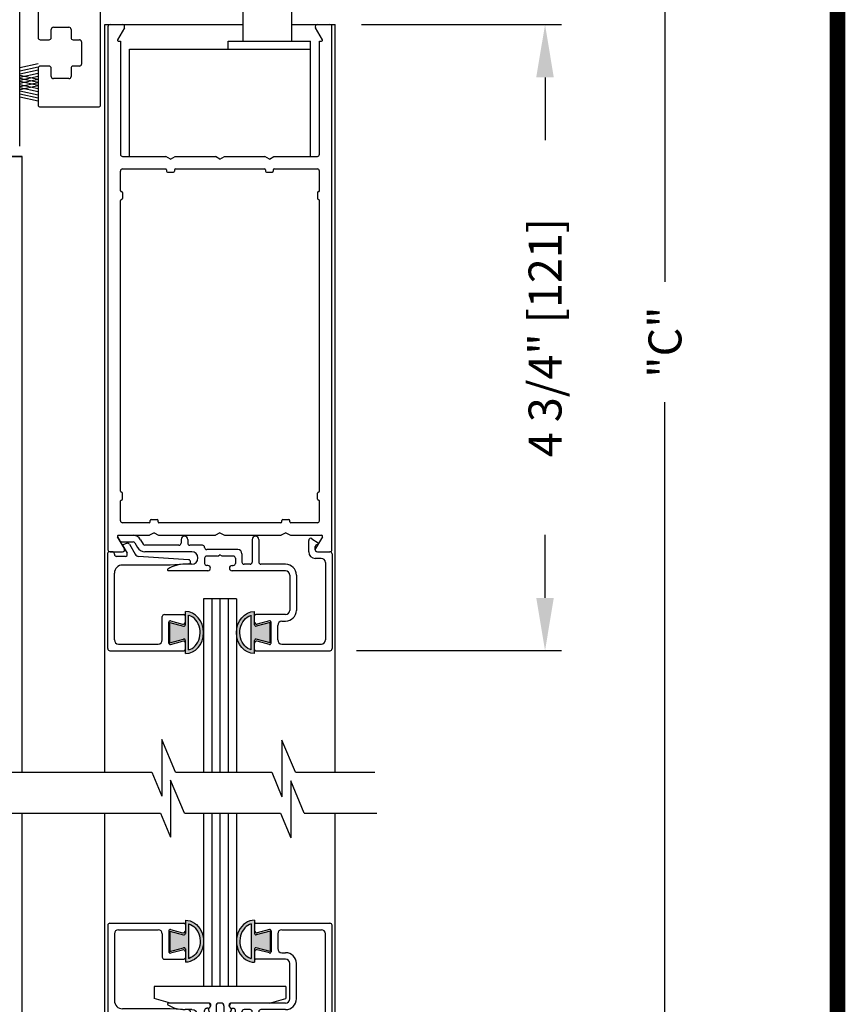
# Model space of a CAD drawing. Extents: x 0 to 7.6, y 0.1 to 10.5.
# Drawn here: x 6 to 7.6, y 5.4 to 7.3 of the extents above; entities that cross this region are included whole.
import ezdxf

# ---------------------------------------------------------------- set-up
doc = ezdxf.new("R2010")
doc.units = 0
doc.header["$MEASUREMENT"] = 0
doc.layers.get('0').update_dxf_attribs({"linetype": 'CONTINUOUS'})
doc.layers.get('DEFPOINTS').update_dxf_attribs({"linetype": 'CONTINUOUS'})
doc.styles.add('ROMANS', font='Romans.shx', dxfattribs={"height": 0.0625})
doc.dimstyles.get("Standard").update_dxf_attribs({"dimtxt": 0.03125, "dimasz": 0.1, "dimexe": 0.03125, "dimexo": 0.05, "dimgap": 0.05, "dimtad": 0, "dimdec": 6, "dimlfac": 4, "dimzin": 4, "dimdsep": 46, "dimlunit": 5, "dimtxsty": 'ROMANS', "dimcen": 0.09, "dimadec": 0, "dimazin": 0, "dimtfac": 1, "dimtdec": 4, "dimtofl": 0, "dimtmove": 0, "dimatfit": 3, "dimfxl": 0, "dimfrac": 2, "dimtolj": 1, "dimtzin": 4, "dimarcsym": 0})

# ---------------------------------------------------------------- blocks, each defined once
blk = doc.blocks.new('*D24')
at = {"color": 0, "lineweight": -2}
for p, q in [((6.6473, 9.0853), (7.254, 9.0853)), ((7.2228, 8.9853), (7.2228, 6.8158)), ((7.2228, 4.4183), (7.2228, 6.5878)), ((6.6966, 4.3183), (7.254, 4.3183))]:
    blk.add_line(p, q, dxfattribs=at)
at = {"color": 0}
for points in [[(7.2061, 8.9853), (7.2394, 8.9853), (7.2228, 9.0853)], [(7.2061, 4.4183), (7.2394, 4.4183), (7.2228, 4.3183)]]:
    blk.add_solid(points, dxfattribs=at)
at = {"layer": 'DEFPOINTS', "color": 0}
for p in [(6.5973, 9.0853), (7.2228, 9.0853), (6.6466, 4.3183)]:
    blk.add_point(p, dxfattribs=at)
at = {"color": 0, "insert": (7.2228, 6.7018), "char_height": 0.0625, "attachment_point": 5, "rotation": 90, "style": 'ROMANS'}
blk.add_mtext('\\A1;"C"', dxfattribs=at)
blk = doc.blocks.new('Glazing System - ¼ Square')
at = {"ltscale": 0.25}
h = blk.add_hatch(color=256, dxfattribs=at)
edge = h.paths.add_edge_path()
edge.add_line((-0.0689, 0.1352), (-0.0951, 0.1282))
edge.add_line((-0.0951, 0.1282), (-0.0951, 0.1668))
edge.add_line((-0.0951, 0.1668), (-0.0689, 0.1598))
edge.add_ellipse((-0.0682, 0.1622), major_axis=(0.00177, 0.00177), ratio=1, start_angle=210, end_angle=315)
edge.add_line((-0.0657, 0.1622), (-0.0657, 0.1874))
edge.add_ellipse((-0.0657, 0.1475), major_axis=(0, 0.0399), ratio=0.86485, start_angle=180, end_angle=360, ccw=False)
edge.add_line((-0.0657, 0.1076), (-0.0657, 0.1328))
edge.add_ellipse((-0.0682, 0.1328), major_axis=(0.00177, 0.00177), ratio=1, start_angle=315, end_angle=420)
edge = h.paths.add_edge_path(flags=16)
edge.add_spline(control_points=[(-0.0595, 0.1147), (-0.0592, 0.1148), (-0.0588, 0.1149), (-0.049, 0.118), (-0.0408, 0.1276), (-0.0359, 0.1513), (-0.0395, 0.1647), (-0.0506, 0.1765), (-0.055, 0.179), (-0.0595, 0.1803)], knot_values=[3.372007, 3.372007, 3.372007, 3.372007, 3.410461, 3.410461, 4.476728, 4.476728, 5.542995, 5.542995, 6.052511, 6.052511, 6.052511, 6.052511], degree=3, periodic=0)
edge.add_line((-0.0595, 0.1803), (-0.0595, 0.1147))
h = blk.add_hatch(color=256, dxfattribs=at)
edge = h.paths.add_edge_path()
edge.add_line((0.0951, 0.1282), (0.0689, 0.1352))
edge.add_ellipse((0.0682, 0.1328), major_axis=(0.00177, 0.00177), ratio=1, start_angle=30, end_angle=135)
edge.add_line((0.0657, 0.1328), (0.0657, 0.1076))
edge.add_ellipse((0.0657, 0.1475), major_axis=(0, 0.0399), ratio=0.86485, start_angle=0, end_angle=180, ccw=False)
edge.add_line((0.0657, 0.1874), (0.0657, 0.1622))
edge.add_ellipse((0.0682, 0.1622), major_axis=(0.00177, 0.00177), ratio=1, start_angle=135, end_angle=240)
edge.add_line((0.0689, 0.1598), (0.0951, 0.1668))
edge.add_line((0.0951, 0.1668), (0.0951, 0.1282))
edge = h.paths.add_edge_path(flags=16)
edge.add_spline(control_points=[(0.0595, 0.1803), (0.055, 0.179), (0.0506, 0.1765), (0.0395, 0.1647), (0.0359, 0.1513), (0.0408, 0.1276), (0.049, 0.118), (0.0588, 0.1149), (0.0592, 0.1148), (0.0595, 0.1147)], knot_values=[3.372007, 3.372007, 3.372007, 3.372007, 3.881524, 3.881524, 4.94779, 4.94779, 6.014057, 6.014057, 6.052511, 6.052511, 6.052511, 6.052511], degree=3, periodic=0)
edge.add_line((0.0595, 0.1147), (0.0595, 0.1803))
for p, q in [((-0.0657, 0.1874), (-0.0657, 0.1622)), ((0.0657, 0.1874), (0.0657, 0.1622)), ((-0.2128, 0.1777), (-0.2128, -0.004)), ((-0.2088, 0.1818), (-0.0683, 0.1818)), ((-0.1923, 0.1693), (-0.1175, 0.1693)), ((-0.0939, 0.1698), (-0.0708, 0.1636)), ((-0.0657, 0.1793), (-0.0657, 0.1675)), ((-0.0595, 0.1803), (-0.0595, 0.1147)), ((0.0595, 0.1803), (0.0595, 0.1147)), ((0.0657, 0.1793), (0.0657, 0.1675)), ((0.0682, 0.1818), (0.2092, 0.1818)), ((0.0939, 0.1698), (0.0708, 0.1636)), ((0.1175, 0.1693), (0.1927, 0.1693)), ((0.2127, -0.0017), (0.2127, 0.1777)), ((-0.2003, 0.1613), (-0.2003, 0.0348)), ((-0.1095, 0.1613), (-0.1095, 0.1173)), ((-0.097, 0.1674), (-0.097, 0.1276)), ((-0.0951, 0.1668), (-0.0951, 0.1282)), ((-0.0951, 0.1668), (-0.0689, 0.1598)), ((0.0951, 0.1668), (0.0689, 0.1598)), ((0.0951, 0.1668), (0.0951, 0.1282)), ((0.097, 0.1674), (0.097, 0.1276)), ((0.1095, 0.1613), (0.1095, 0.1338)), ((0.2002, 0.0148), (0.2002, 0.1613)), ((-0.0951, 0.1282), (-0.0689, 0.1352)), ((-0.0939, 0.1252), (-0.0708, 0.1314)), ((-0.0657, 0.1328), (-0.0657, 0.1076)), ((0.0657, 0.1328), (0.0657, 0.1076)), ((0.0951, 0.1282), (0.0689, 0.1352)), ((0.0939, 0.1252), (0.0708, 0.1314)), ((-0.1055, 0.1133), (-0.0683, 0.1133)), ((-0.0657, 0.1275), (-0.0657, 0.1158)), ((0.0657, 0.1275), (0.0657, 0.1158)), ((0.1245, 0.1133), (0.0682, 0.1133)), ((0.1175, 0.1258), (0.1245, 0.1258)), ((0.1325, 0.0383), (0.1325, 0.1053)), ((0.145, 0.0383), (0.145, 0.1053)), ((0.125, 0.0615), (-0.125, 0.0615)), ((-0.125, 0.0615), (-0.125, 0.0386)), ((0.125, 0.0615), (0.125, 0.0386)), ((-0.0937, 0.0302), (-0.125, 0.0386)), ((0.0937, 0.0302), (0.125, 0.0386)), ((-0.0942, 0.0193), (-0.1848, 0.0193)), ((-0.023, 0.0302), (-0.098, 0.0302)), ((-0.0595, 0.0174), (-0.0942, 0.0193)), ((-0.023, 0.0203), (-0.0252, 0.0203)), ((-0.0195, 0.0218), (-0.019, 0.0222)), ((-0.0173, 0.0255), (-0.0173, 0.0263)), ((-0.0075, 0.0248), (-0.0075, 0.0088)), ((0.002, 0.0302), (-0.002, 0.0302)), ((0.0075, 0.0248), (0.0075, 0.0088)), ((0.0173, 0.0255), (0.0173, 0.0263)), ((0.0195, 0.0218), (0.019, 0.0222)), ((0.0937, 0.0302), (0.0213, 0.0302)), ((0.1245, 0.0302), (0.023, 0.0302)), ((0.023, 0.0203), (0.0252, 0.0203)), ((-0.1798, 0.003), (-0.1963, 0.003)), ((-0.0535, 0.0178), (-0.0662, 0.0178)), ((-0.0292, 0.0065), (-0.0292, 0.0162)), ((-0.0044, 0.0025), (-0.0252, 0.0025)), ((-0.0043, 0.0025), (0, 0)), ((0.0043, 0.0025), (0, 0)), ((0.0252, 0.0025), (0.0043, 0.0025)), ((0.0293, 0.0065), (0.0293, 0.0162)), ((0.0418, -0.002), (0.0418, 0.0138)), ((0.0572, 0.0178), (0.0458, 0.0178)), ((0.0612, -0.0293), (0.0612, 0.0138)), ((0.0737, -0.0292), (0.0737, 0.0138)), ((0.1245, 0.0178), (0.0777, 0.0178)), ((0.1922, 0.0068), (0.1808, 0.0068)), ((-0.2043, -0.0057), (-0.211, -0.0057)), ((-0.2003, -0.001), (-0.2003, -0.0017)), ((-0.1843, -0.0168), (-0.1763, -0.003)), ((-0.1717, -0.02), (-0.1607, -0.001)), ((-0.1615, -0.0225), (-0.1566, -0.014)), ((-0.0535, -0.0057), (-0.1423, -0.0057)), ((-0.0778, -0.0182), (-0.1423, -0.0182)), ((-0.0332, -0.0182), (-0.0572, -0.0182)), ((-0.0292, -0.0142), (-0.0292, -0.014)), ((0.0338, -0.01), (-0.0252, -0.01)), ((0.1683, -0.0057), (0.1683, -0.0273)), ((0.1808, -0.0097), (0.1808, -0.0155)), ((0.1848, -0.0057), (0.2087, -0.0057)), ((-0.1944, -0.0344), (-0.1899, -0.0265)), ((-0.1834, -0.0193), (-0.1765, -0.0218)), ((-0.1507, -0.0287), (-0.1458, -0.0202)), ((-0.0738, -0.0292), (-0.0738, -0.0222)), ((-0.0612, -0.0292), (-0.0612, -0.0222)), ((0.1746, -0.0306), (0.186, -0.0227))]:
    blk.add_line(p, q)
for p, q in [((-0.0213, 0.0302), (-0.0937, 0.0302)), ((-0.0595, 0.0094), (-0.1544, 0.003)), ((-0.1929, -0.037), (-0.165, -0.037)), ((-0.1864, -0.0245), (-0.165, -0.0245))]:
    blk.add_line(p, q, dxfattribs=at)
for centre, radius, start, end in [((-0.2088, 0.1777), 0.004, 90, 180), ((-0.1923, 0.1613), 0.008, 90, 180), ((-0.1175, 0.1613), 0.008, 0, 90), ((-0.0945, 0.1674), 0.0025, 75, 180), ((-0.0683, 0.1793), 0.0025, 0, 90), ((-0.0683, 0.1793), 0.0025, 0, 90), ((0.0682, 0.1793), 0.0025, 90, 180), ((0.0945, 0.1674), 0.0025, 0, 105), ((0.1175, 0.1613), 0.008, 90, 180), ((0.1922, 0.1613), 0.008, 360, 90), ((0.2087, 0.1777), 0.004, 360, 90), ((-0.0697, 0.1675), 0.004, 255, 0), ((-0.0683, 0.1622), 0.0025, 255, 0), ((0.0697, 0.1675), 0.004, 180, 285), ((0.0682, 0.1622), 0.0025, 180, 285), ((-0.0697, 0.1275), 0.004, 0, 105), ((-0.0683, 0.1328), 0.0025, 0, 105), ((0.0682, 0.1328), 0.0025, 75, 180), ((0.0697, 0.1275), 0.004, 75, 180), ((0.1175, 0.1338), 0.008, 180, 270), ((-0.1055, 0.1173), 0.004, 180, 270), ((-0.0945, 0.1276), 0.0025, 180, 285), ((-0.0683, 0.1158), 0.0025, 270, 0), ((-0.0683, 0.1158), 0.0025, 270, 0), ((0.0682, 0.1158), 0.0025, 180, 270), ((0.0945, 0.1276), 0.0025, 255, 0), ((0.1245, 0.1053), 0.0205, 0, 90), ((0.1245, 0.1053), 0.008, 0, 90), ((0.1245, 0.0383), 0.008, 270, 0), ((0.1245, 0.0383), 0.0205, 270, 0), ((-0.1848, 0.0348), 0.0155, 180, 270), ((-0.098, 0.0285), 0.00175, 90, 238.4137), ((-0.0662, 0.0803), 0.0625, 238.4137, 270), ((-0.0252, 0.0162), 0.004, 90, 180), ((-0.023, 0.0252), 0.005, 270, 90), ((-0.0165, 0.0175), 0.00525, 125, 205.091), ((-0.0213, 0.0263), 0.004, 0, 90), ((-0.0213, 0.0255), 0.004, 305, 0), ((-0.002, 0.0248), 0.0055, 90, 180), ((0.002, 0.0248), 0.0055, 0, 90), ((0.0213, 0.0263), 0.004, 90, 180), ((0.0213, 0.0255), 0.004, 180, 235), ((0.023, 0.0252), 0.005, 90, 270), ((0.0165, 0.0175), 0.00525, 334.909, 55), ((0.0252, 0.0162), 0.004, 0, 90), ((-0.1963, -0.001), 0.004, 90, 180), ((-0.1798, -0.001), 0.004, 330, 90), ((-0.1538, -0.005), 0.008, 93.8984, 150), ((-0.0535, 0.006), 0.0117, 270, 90), ((-0.0252, 0.0065), 0.004, 180, 270), ((-0.0027, 0.024), 0.0205, 205.091, 242.1408), ((-0.0107, 0.0088), 0.00325, 242.1408, 360), ((0.0107, 0.0088), 0.00325, 180, 297.8592), ((0.0027, 0.024), 0.0205, 297.8592, 334.909), ((0.0252, 0.0065), 0.004, 270, 0), ((0.0458, 0.0138), 0.004, 90, 180), ((0.0572, 0.0138), 0.004, 0, 90), ((0.0777, 0.0138), 0.004, 90, 180), ((0.1808, -0.0057), 0.0125, 90, 180), ((0.1922, 0.0148), 0.008, 270, 360), ((-0.211, -0.004), 0.00175, 180, 270), ((-0.2043, -0.0017), 0.004, 270, 0), ((-0.1828, -0.0176), 0.00175, 150, 250), ((-0.1423, -0.0222), 0.0165, 90, 150), ((-0.1423, -0.0222), 0.004, 90, 150), ((-0.0778, -0.0222), 0.004, 0, 90), ((-0.0572, -0.0222), 0.004, 90, 180), ((-0.0332, -0.0142), 0.004, 270, 0), ((-0.0252, -0.014), 0.004, 90, 180), ((0.0338, -0.002), 0.008, 270, 0), ((0.1848, -0.0097), 0.004, 90, 180), ((0.1848, -0.0155), 0.004, 180, 271.4714), ((0.2087, -0.0017), 0.004, 270, 0), ((-0.1752, -0.018), 0.004, 250, 330), ((-0.0675, -0.0292), 0.00625, 180, 0), ((0.0675, -0.0292), 0.00625, 180, 0), ((0.1723, -0.0273), 0.004, 180, 304.7512), ((0.185, -0.0213), 0.00175, 304.7512, 91.4714)]:
    blk.add_arc(centre, radius, start, end)
for centre, radius, start, end in [((-0.0598, 0.0134), 0.004, 273.8984, 87), ((-0.1929, -0.0352), 0.00175, 150, 270), ((-0.1864, -0.0285), 0.004, 90, 150), ((-0.165, -0.0205), 0.004, 270, 330), ((-0.165, -0.0205), 0.0165, 270, 330)]:
    blk.add_arc(centre, radius, start, end, dxfattribs=at)
at = {"extrusion": (0, 0, -1)}
blk.add_ellipse((-0.0657, 0.1475), major_axis=(0, 0.0399), ratio=0.86485, start_param=0, end_param=3.141593, dxfattribs=at)
blk.add_ellipse((0.0657, 0.1475), major_axis=(0, 0.0399), ratio=0.86485, start_param=0, end_param=3.141593)
for points in [[(-0.0595, 0.1803), (-0.055, 0.179), (-0.0506, 0.1765), (-0.0395, 0.1647), (-0.0359, 0.1513), (-0.0408, 0.1276), (-0.049, 0.118), (-0.0588, 0.1149), (-0.0592, 0.1148), (-0.0595, 0.1147)], [(0.0595, 0.1803), (0.055, 0.179), (0.0506, 0.1765), (0.0395, 0.1647), (0.0359, 0.1513), (0.0408, 0.1276), (0.049, 0.118), (0.0588, 0.1149), (0.0592, 0.1148), (0.0595, 0.1147)]]:
    blk.add_open_spline(points, degree=3, knots=[3.372007, 3.372007, 3.372007, 3.372007, 3.881524, 3.881524, 4.94779, 4.94779, 6.014057, 6.014057, 6.052511, 6.052511, 6.052511, 6.052511])
blk = doc.blocks.new('Glazing System - ¼ Square (Top)')
at = {"ltscale": 0.25}
h = blk.add_hatch(color=256, dxfattribs=at)
edge = h.paths.add_edge_path()
edge.add_line((-0.0689, -0.1352), (-0.0951, -0.1282))
edge.add_line((-0.0951, -0.1282), (-0.0951, -0.1668))
edge.add_line((-0.0951, -0.1668), (-0.0689, -0.1598))
edge.add_ellipse((-0.0682, -0.1622), major_axis=(-0.00177, 0.00177), ratio=1, start_angle=225, end_angle=330, ccw=False)
edge.add_line((-0.0657, -0.1622), (-0.0657, -0.1874))
edge.add_ellipse((-0.0657, -0.1475), major_axis=(0, 0.0399), ratio=0.86485, start_angle=180, end_angle=360)
edge.add_line((-0.0657, -0.1076), (-0.0657, -0.1328))
edge.add_ellipse((-0.0682, -0.1328), major_axis=(-0.00177, 0.00177), ratio=1, start_angle=120, end_angle=225, ccw=False)
edge = h.paths.add_edge_path(flags=16)
edge.add_spline(control_points=[(-0.0595, -0.1147), (-0.0592, -0.1148), (-0.0588, -0.1149), (-0.049, -0.118), (-0.0408, -0.1276), (-0.0359, -0.1513), (-0.0395, -0.1647), (-0.0506, -0.1765), (-0.055, -0.179), (-0.0595, -0.1803)], knot_values=[3.372007, 3.372007, 3.372007, 3.372007, 3.410461, 3.410461, 4.476728, 4.476728, 5.542995, 5.542995, 6.052511, 6.052511, 6.052511, 6.052511], degree=3, periodic=0)
edge.add_line((-0.0595, -0.1803), (-0.0595, -0.1147))
h = blk.add_hatch(color=256, dxfattribs=at)
edge = h.paths.add_edge_path()
edge.add_line((0.0951, -0.1282), (0.0689, -0.1352))
edge.add_ellipse((0.0682, -0.1328), major_axis=(0.00177, -0.00177), ratio=1, start_angle=225, end_angle=330, ccw=False)
edge.add_line((0.0657, -0.1328), (0.0657, -0.1076))
edge.add_ellipse((0.0657, -0.1475), major_axis=(0, 0.0399), ratio=0.86485, start_angle=0, end_angle=180)
edge.add_line((0.0657, -0.1874), (0.0657, -0.1622))
edge.add_ellipse((0.0682, -0.1622), major_axis=(0.00177, -0.00177), ratio=1, start_angle=120, end_angle=225, ccw=False)
edge.add_line((0.0689, -0.1598), (0.0951, -0.1668))
edge.add_line((0.0951, -0.1668), (0.0951, -0.1282))
edge = h.paths.add_edge_path(flags=16)
edge.add_spline(control_points=[(0.0595, -0.1803), (0.055, -0.179), (0.0506, -0.1765), (0.0395, -0.1647), (0.0359, -0.1513), (0.0408, -0.1276), (0.049, -0.118), (0.0588, -0.1149), (0.0592, -0.1148), (0.0595, -0.1147)], knot_values=[3.372007, 3.372007, 3.372007, 3.372007, 3.881524, 3.881524, 4.94779, 4.94779, 6.014057, 6.014057, 6.052511, 6.052511, 6.052511, 6.052511], degree=3, periodic=0)
edge.add_line((0.0595, -0.1147), (0.0595, -0.1803))
for p, q in [((-0.1944, 0.0344), (-0.1899, 0.0265)), ((-0.1834, 0.0193), (-0.1765, 0.0218)), ((-0.1717, 0.02), (-0.1607, 0.001)), ((-0.1615, 0.0225), (-0.1566, 0.014)), ((-0.1507, 0.0287), (-0.1458, 0.0202)), ((-0.0738, 0.0292), (-0.0738, 0.0222)), ((-0.0612, 0.0292), (-0.0612, 0.0222)), ((0.0612, 0.0293), (0.0612, -0.0138)), ((0.0737, 0.0292), (0.0737, -0.0138)), ((0.1683, 0.0057), (0.1683, 0.0273)), ((0.1746, 0.0306), (0.186, 0.0227)), ((-0.2128, -0.1778), (-0.2128, 0.004)), ((-0.2043, 0.0057), (-0.211, 0.0057)), ((-0.2003, 0.001), (-0.2003, 0.0017)), ((-0.1843, 0.0168), (-0.1763, 0.003)), ((-0.0778, 0.0182), (-0.1423, 0.0182)), ((-0.0535, 0.0057), (-0.1423, 0.0057)), ((-0.0332, 0.0182), (-0.0572, 0.0182)), ((-0.0292, 0.0142), (-0.0292, 0.014)), ((0.0338, 0.01), (-0.0252, 0.01)), ((-0.0043, -0.0025), (0, 0)), ((0.0043, -0.0025), (0, 0)), ((0.0418, 0.002), (0.0418, -0.0138)), ((0.1808, 0.0097), (0.1808, 0.0155)), ((0.1848, 0.0057), (0.2087, 0.0057)), ((0.2127, 0.0017), (0.2127, -0.1777)), ((-0.1798, -0.003), (-0.1963, -0.003)), ((-0.0595, -0.0174), (-0.0942, -0.0193)), ((-0.0535, -0.0178), (-0.0662, -0.0178)), ((-0.0292, -0.0065), (-0.0292, -0.0162)), ((-0.0044, -0.0025), (-0.0252, -0.0025)), ((0.0253, -0.0025), (0.0043, -0.0025)), ((0.0292, -0.0065), (0.0292, -0.0162)), ((0.0572, -0.0178), (0.0458, -0.0178)), ((0.1245, -0.0178), (0.0777, -0.0178)), ((0.1922, -0.0068), (0.1808, -0.0068)), ((0.2002, -0.0148), (0.2002, -0.1613)), ((-0.2003, -0.1613), (-0.2003, -0.0348)), ((-0.0942, -0.0193), (-0.1848, -0.0193)), ((-0.023, -0.0303), (-0.098, -0.0303)), ((-0.023, -0.0203), (-0.0252, -0.0203)), ((0.023, -0.0203), (0.0253, -0.0203)), ((0.1245, -0.0303), (0.023, -0.0303)), ((0.1325, -0.0383), (0.1325, -0.1053)), ((0.145, -0.0383), (0.145, -0.1053)), ((-0.0657, -0.1328), (-0.0657, -0.1076)), ((0.0657, -0.1328), (0.0657, -0.1076)), ((-0.1095, -0.1613), (-0.1095, -0.1173)), ((-0.1055, -0.1133), (-0.0683, -0.1133)), ((-0.097, -0.1674), (-0.097, -0.1276)), ((-0.0951, -0.1282), (-0.0689, -0.1352)), ((-0.0951, -0.1668), (-0.0951, -0.1282)), ((-0.0939, -0.1252), (-0.0708, -0.1314)), ((-0.0657, -0.1275), (-0.0657, -0.1158)), ((-0.0595, -0.1803), (-0.0595, -0.1147)), ((0.0595, -0.1803), (0.0595, -0.1147)), ((0.0657, -0.1275), (0.0657, -0.1158)), ((0.1245, -0.1133), (0.0682, -0.1133)), ((0.0951, -0.1282), (0.0689, -0.1352)), ((0.0939, -0.1252), (0.0708, -0.1314)), ((0.0951, -0.1668), (0.0951, -0.1282)), ((0.097, -0.1674), (0.097, -0.1276)), ((0.1175, -0.1258), (0.1245, -0.1258)), ((0.1095, -0.1613), (0.1095, -0.1338)), ((-0.0951, -0.1668), (-0.0689, -0.1598)), ((-0.0939, -0.1698), (-0.0708, -0.1636)), ((-0.0657, -0.1874), (-0.0657, -0.1622)), ((-0.0657, -0.1793), (-0.0657, -0.1675)), ((0.0657, -0.1874), (0.0657, -0.1622)), ((0.0657, -0.1793), (0.0657, -0.1675)), ((0.0951, -0.1668), (0.0689, -0.1598)), ((0.0939, -0.1698), (0.0708, -0.1636)), ((-0.2088, -0.1818), (-0.0683, -0.1818)), ((-0.1923, -0.1693), (-0.1175, -0.1693)), ((0.0682, -0.1818), (0.2092, -0.1818)), ((0.1175, -0.1693), (0.1927, -0.1693))]:
    blk.add_line(p, q)
for p, q in [((-0.1929, 0.037), (-0.165, 0.037)), ((-0.1864, 0.0245), (-0.165, 0.0245)), ((-0.0595, -0.0094), (-0.1544, -0.003))]:
    blk.add_line(p, q, dxfattribs=at)
for centre, radius, start, end in [((-0.1929, 0.0352), 0.00175, 90, 210), ((-0.1864, 0.0285), 0.004, 210, 270), ((-0.165, 0.0205), 0.0165, 30, 90), ((-0.165, 0.0205), 0.004, 30, 90), ((-0.0598, -0.0134), 0.004, 273, 86.1016)]:
    blk.add_arc(centre, radius, start, end, dxfattribs=at)
for centre, radius, start, end in [((-0.1828, 0.0176), 0.00175, 110, 210), ((-0.1752, 0.018), 0.004, 30, 110), ((-0.1423, 0.0222), 0.004, 210, 270), ((-0.0778, 0.0222), 0.004, 270, 360), ((-0.0675, 0.0292), 0.00625, 0, 180), ((-0.0572, 0.0222), 0.004, 180, 270), ((0.0675, 0.0292), 0.00625, 0, 180), ((0.1723, 0.0273), 0.004, 55.2488, 180), ((0.1848, 0.0155), 0.004, 88.5286, 180), ((0.185, 0.0213), 0.00175, 268.5286, 55.2488), ((-0.211, 0.004), 0.00175, 90, 180), ((-0.2043, 0.0017), 0.004, 0, 90), ((-0.1963, 0.001), 0.004, 180, 270), ((-0.1798, 0.001), 0.004, 270, 30), ((-0.1538, 0.005), 0.008, 210, 266.1016), ((-0.1423, 0.0222), 0.0165, 210, 270), ((-0.0535, -0.006), 0.0117, 270, 90), ((-0.0332, 0.0142), 0.004, 360, 90), ((-0.0252, 0.014), 0.004, 180, 270), ((0.0338, 0.002), 0.008, 360, 90), ((0.1808, 0.0057), 0.0125, 180, 270), ((0.1848, 0.0097), 0.004, 180, 270), ((0.2087, 0.0017), 0.004, 0, 90), ((-0.0662, -0.0803), 0.0625, 90, 121.5863), ((-0.0252, -0.0065), 0.004, 90, 180), ((-0.0252, -0.0162), 0.004, 180, 270), ((0.0253, -0.0065), 0.004, 0, 90), ((0.0253, -0.0162), 0.004, 270, 0), ((0.0458, -0.0138), 0.004, 180, 270), ((0.0572, -0.0138), 0.004, 270, 0), ((0.0777, -0.0138), 0.004, 180, 270), ((0.1245, -0.0383), 0.0205, 0, 90), ((0.1922, -0.0148), 0.008, 0, 90), ((-0.1848, -0.0348), 0.0155, 90, 180), ((-0.098, -0.0285), 0.00175, 121.5863, 270), ((-0.023, -0.0252), 0.005, 270, 90), ((0.023, -0.0252), 0.005, 90, 270), ((0.1245, -0.0383), 0.008, 0, 90), ((0.1245, -0.1053), 0.008, 270, 0), ((0.1245, -0.1053), 0.0205, 270, 0), ((-0.1055, -0.1173), 0.004, 90, 180), ((-0.0945, -0.1276), 0.0025, 75, 180), ((-0.0697, -0.1275), 0.004, 255, 360), ((-0.0683, -0.1158), 0.0025, 360, 90), ((-0.0683, -0.1158), 0.0025, 360, 90), ((0.0682, -0.1158), 0.0025, 90, 180), ((0.0697, -0.1275), 0.004, 180, 285), ((0.0945, -0.1276), 0.0025, 0, 105), ((0.1175, -0.1338), 0.008, 90, 180), ((-0.0683, -0.1328), 0.0025, 255, 0), ((0.0682, -0.1328), 0.0025, 180, 285), ((-0.1923, -0.1613), 0.008, 180, 270), ((-0.1175, -0.1613), 0.008, 270, 0), ((-0.0945, -0.1674), 0.0025, 180, 285), ((-0.0697, -0.1675), 0.004, 0, 105), ((-0.0683, -0.1622), 0.0025, 0, 105), ((0.0682, -0.1622), 0.0025, 75, 180), ((0.0697, -0.1675), 0.004, 75, 180), ((0.0945, -0.1674), 0.0025, 255, 0), ((0.1175, -0.1613), 0.008, 180, 270), ((0.1922, -0.1613), 0.008, 270, 0), ((-0.2088, -0.1778), 0.004, 180, 270), ((-0.0683, -0.1793), 0.0025, 270, 0), ((-0.0683, -0.1793), 0.0025, 270, 0), ((0.0682, -0.1793), 0.0025, 180, 270), ((0.2087, -0.1778), 0.004, 270, 0)]:
    blk.add_arc(centre, radius, start, end)
blk.add_ellipse((-0.0657, -0.1475), major_axis=(0, 0.0399), ratio=0.86485, start_param=3.141593, end_param=6.283185)
at = {"extrusion": (0, 0, -1)}
blk.add_ellipse((0.0657, -0.1475), major_axis=(0, 0.0399), ratio=0.86485, start_param=3.141593, end_param=6.283185, dxfattribs=at)
for points in [[(-0.0595, -0.1803), (-0.055, -0.179), (-0.0506, -0.1765), (-0.0395, -0.1647), (-0.0359, -0.1513), (-0.0408, -0.1276), (-0.049, -0.118), (-0.0588, -0.1149), (-0.0592, -0.1148), (-0.0595, -0.1147)], [(0.0595, -0.1803), (0.055, -0.179), (0.0506, -0.1765), (0.0395, -0.1647), (0.0359, -0.1513), (0.0408, -0.1276), (0.049, -0.118), (0.0588, -0.1149), (0.0592, -0.1148), (0.0595, -0.1147)]]:
    blk.add_open_spline(points, degree=3, knots=[3.372007, 3.372007, 3.372007, 3.372007, 3.881524, 3.881524, 4.94779, 4.94779, 6.014057, 6.014057, 6.052511, 6.052511, 6.052511, 6.052511])
blk = doc.blocks.new('*D18')
at = {"color": 0, "lineweight": -2}
for p, q in [((6.6473, 7.304), (7.0265, 7.304)), ((6.9953, 7.204), (6.9953, 7.0847)), ((6.9953, 6.2165), (6.9953, 6.3359)), ((6.6373, 6.1165), (7.0265, 6.1165))]:
    blk.add_line(p, q, dxfattribs=at)
at = {"color": 0}
for points in [[(6.9786, 7.204), (7.0119, 7.204), (6.9953, 7.304)], [(6.9786, 6.2165), (7.0119, 6.2165), (6.9953, 6.1165)]]:
    blk.add_solid(points, dxfattribs=at)
at = {"layer": 'DEFPOINTS', "color": 0}
for p in [(6.5973, 7.304), (6.5873, 6.1165), (6.9953, 6.1165)]:
    blk.add_point(p, dxfattribs=at)
at = {"color": 0, "insert": (6.9953, 6.7103), "char_height": 0.0625, "attachment_point": 5, "rotation": 90, "style": 'ROMANS'}
blk.add_mtext('\\A1;4 3/4" [121]', dxfattribs=at)

msp = doc.modelspace()

# ---------------------------------------------------------------- linework, layer by layer
at = {"color": 7, "linetype": 'Continuous'}
for p, q in [((6.03347689, 7.42231138), (6.03347689, 7.27927036)), ((5.99855318, 7.07364536), (5.99855318, 7.33139536)), ((6.15197689, 7.15177036), (6.15197689, 7.32752036)), ((6.42197689, 7.33652036), (6.42197689, 7.27277036)), ((6.51460189, 7.27277036), (6.51460189, 7.33652036)), ((6.05847689, 7.27927036), (6.05847689, 7.29502036)), ((6.05847689, 7.27927036), (6.05847689, 7.29502036)), ((6.06247689, 7.29902036), (6.09197689, 7.29902036)), ((6.09597689, 7.29502036), (6.09597689, 7.27927036)), ((6.03747689, 7.27527036), (6.05447689, 7.27527036)), ((6.05847689, 7.27927036), (6.05847689, 7.27927036)), ((6.05847689, 7.27927036), (6.05847689, 7.27927036)), ((6.09997689, 7.27527036), (6.11197689, 7.27527036)), ((6.11597689, 7.27127036), (6.11597689, 7.22927036)), ((6.03347689, 7.22127036), (6.03347689, 7.15177036)), ((6.05447689, 7.22527036), (6.03747689, 7.22527036)), ((6.05447689, 7.22527036), (6.05447689, 7.22527036)), ((6.05847689, 7.22127036), (6.05847689, 7.22127036)), ((6.05847689, 7.20552036), (6.05847689, 7.22127036)), ((6.05847689, 7.22127036), (6.05847689, 7.22127036)), ((6.05847689, 7.20552036), (6.05847689, 7.22127036)), ((6.09597689, 7.22127036), (6.09597689, 7.20552036)), ((6.11197689, 7.22527036), (6.09997689, 7.22527036)), ((6.09197689, 7.20152036), (6.06247689, 7.20152036)), ((6.03747689, 7.14777036), (6.14797689, 7.14777036)), ((5.57005318, 7.05402036), (5.99955318, 7.05402036)), ((5.57005318, 7.05402036), (5.99955318, 7.05402036)), ((5.99955318, 7.05402036), (6.00355318, 7.05402036))]:
    msp.add_line(p, q, dxfattribs=at)
for p, q in [((6.15978939, 7.30402036), (6.42197689, 7.30402036)), ((6.15978939, 5.88583413), (6.15978939, 7.30402036)), ((6.15978939, 7.30402036), (6.42197689, 7.30402036)), ((6.17003939, 7.30402036), (6.19369131, 7.30402036)), ((6.51460189, 7.30402036), (6.59728939, 7.30402036)), ((6.51460189, 7.30402036), (6.59728939, 7.30402036)), ((6.56338746, 7.30402036), (6.58703939, 7.30402036)), ((6.59728939, 5.88583413), (6.59728939, 7.30402036)), ((6.16603939, 7.30002036), (6.16603939, 6.30802036)), ((6.19715541, 7.29802036), (6.18409286, 7.27539536)), ((6.57298591, 7.27539536), (6.55992336, 7.29802036)), ((6.59103939, 6.30802036), (6.59103939, 7.30002036)), ((6.18560841, 7.27277036), (6.18978939, 7.27277036)), ((6.18978939, 7.27277036), (6.18978939, 7.05802036)), ((6.39416439, 7.27277036), (6.55041439, 7.27277036)), ((6.39416439, 7.25714536), (6.39416439, 7.27277036)), ((6.55041439, 7.25714536), (6.55041439, 7.27277036)), ((6.56728939, 7.05802036), (6.56728939, 7.27277036)), ((6.56728939, 7.27277036), (6.57147037, 7.27277036)), ((6.20666439, 7.25714536), (6.55041439, 7.25714536)), ((6.20666439, 7.05402036), (6.20666439, 7.25714536)), ((6.39416439, 7.25714536), (6.55041439, 7.25714536)), ((6.39416439, 7.25714536), (6.55041439, 7.25714536)), ((6.55041439, 7.05402036), (6.55041439, 7.25714536)), ((5.99855318, 7.2223868), (6.03354509, 7.22999661)), ((5.99855318, 7.21658427), (6.03354509, 7.22419408)), ((5.99855318, 7.21058427), (6.03354509, 7.21819408)), ((5.99855318, 7.20458427), (6.03354509, 7.21219408)), ((5.99855318, 7.2083115), (6.03354509, 7.20070169)), ((5.99855318, 7.19858427), (6.03354509, 7.20619408)), ((5.99855318, 7.20250897), (6.03354509, 7.19489916)), ((5.99855318, 7.19278174), (6.03354509, 7.20039155)), ((5.99855318, 7.19650897), (6.03354509, 7.18889916)), ((5.99855318, 7.18678174), (6.03354509, 7.19439155)), ((5.99855318, 7.19070644), (6.03354509, 7.18309664)), ((5.99855318, 7.18097921), (6.03354509, 7.18858902)), ((5.99855318, 7.18470644), (6.03354509, 7.17709664)), ((5.99855318, 7.17870644), (6.03354509, 7.17109664)), ((5.99855318, 7.17270644), (6.03354509, 7.16509664)), ((5.99855318, 7.16690391), (6.03354509, 7.15929411)), ((6.00353939, 7.05402036), (5.56603939, 7.05402036)), ((6.00353939, 7.05402036), (5.56603939, 7.05402036)), ((6.00353939, 5.88583413), (6.00353939, 7.05402036)), ((6.19378939, 7.05402036), (6.27612913, 7.05402036)), ((6.28478939, 7.04902036), (6.27612913, 7.05402036)), ((6.28478939, 7.04902036), (6.29344964, 7.05402036)), ((6.29344964, 7.05402036), (6.36987913, 7.05402036)), ((6.37853939, 7.04902036), (6.36987913, 7.05402036)), ((6.37853939, 7.04902036), (6.38719964, 7.05402036)), ((6.38719964, 7.05402036), (6.46362913, 7.05402036)), ((6.47228939, 7.04902036), (6.46362913, 7.05402036)), ((6.47228939, 7.04902036), (6.48094964, 7.05402036)), ((6.48094964, 7.05402036), (6.56328939, 7.05402036)), ((6.18978939, 6.98889536), (6.18978939, 7.02627036)), ((6.19378939, 7.03027036), (6.27553939, 7.03027036)), ((6.27728939, 7.02852036), (6.27728939, 7.02577036)), ((6.27903939, 7.02402036), (6.29053939, 7.02402036)), ((6.29228939, 7.02852036), (6.29228939, 7.02577036)), ((6.29403939, 7.03027036), (6.46303939, 7.03027036)), ((6.46478939, 7.02852036), (6.46478939, 7.02577036)), ((6.46653939, 7.02402036), (6.47803939, 7.02402036)), ((6.47978939, 7.02852036), (6.47978939, 7.02577036)), ((6.48153939, 7.03027036), (6.56328939, 7.03027036)), ((6.56728939, 6.98889536), (6.56728939, 7.02627036)), ((6.19153939, 6.98714536), (6.19178939, 6.98714536)), ((6.19353939, 6.98539536), (6.19353939, 6.97389536)), ((6.56353939, 6.98539536), (6.56353939, 6.97389536)), ((6.56553939, 6.98714536), (6.56528939, 6.98714536)), ((6.18978939, 6.41889536), (6.18978939, 6.97039536)), ((6.19153939, 6.97214536), (6.19178939, 6.97214536)), ((6.56553939, 6.97214536), (6.56528939, 6.97214536)), ((6.56728939, 6.41889536), (6.56728939, 6.97039536)), ((6.19153939, 6.41714536), (6.19178939, 6.41714536)), ((6.19353939, 6.40389536), (6.19353939, 6.41539536)), ((6.56353939, 6.40389536), (6.56353939, 6.41539536)), ((6.56553939, 6.41714536), (6.56528939, 6.41714536)), ((6.18978939, 6.36302036), (6.18978939, 6.40039536)), ((6.19153939, 6.40214536), (6.19178939, 6.40214536)), ((6.56553939, 6.40214536), (6.56528939, 6.40214536)), ((6.56728939, 6.36302036), (6.56728939, 6.40039536)), ((6.24428939, 6.35902036), (6.19378939, 6.35902036)), ((6.24603939, 6.36077036), (6.24603939, 6.36352036)), ((6.24778939, 6.36527036), (6.25928939, 6.36527036)), ((6.26103939, 6.36077036), (6.26103939, 6.36352036)), ((6.49428939, 6.35902036), (6.26278939, 6.35902036)), ((6.49603939, 6.36077036), (6.49603939, 6.36352036)), ((6.49778939, 6.36527036), (6.50928939, 6.36527036)), ((6.51103939, 6.36077036), (6.51103939, 6.36352036)), ((6.56328939, 6.35902036), (6.51278939, 6.35902036)), ((6.19715541, 6.31002036), (6.18409286, 6.33264536)), ((6.18560841, 6.33527036), (6.24487913, 6.33527036)), ((6.25353939, 6.34027036), (6.24487913, 6.33527036)), ((6.25353939, 6.34027036), (6.26219964, 6.33527036)), ((6.26219964, 6.33527036), (6.36987913, 6.33527036)), ((6.37853939, 6.34027036), (6.36987913, 6.33527036)), ((6.37853939, 6.34027036), (6.38719964, 6.33527036)), ((6.38719964, 6.33527036), (6.49487913, 6.33527036)), ((6.50353939, 6.34027036), (6.49487913, 6.33527036)), ((6.50353939, 6.34027036), (6.51219964, 6.33527036)), ((6.51219964, 6.33527036), (6.57147037, 6.33527036)), ((6.57298591, 6.33264536), (6.55992336, 6.31002036)), ((6.17003939, 6.30402036), (6.19369131, 6.30402036)), ((6.56338746, 6.30402036), (6.58703939, 6.30402036)), ((6.40978939, 6.21502036), (6.34728939, 6.21502036)), ((6.34728939, 6.21502036), (6.34728939, 5.88583413)), ((6.36291439, 6.21502036), (6.36291439, 5.88583413)), ((6.37853939, 6.21502036), (6.37853939, 5.88583413)), ((6.39416439, 6.21502036), (6.39416439, 5.88583413)), ((6.40978939, 6.21502036), (6.40978939, 5.88583413)), ((5.91592234, 5.88583413), (6.24907399, 5.88583413)), ((6.29400854, 5.88583413), (6.42706114, 5.88583413)), ((6.29400854, 5.88583413), (6.47665868, 5.88583413)), ((6.52159323, 5.88583413), (6.67221901, 5.88583413)), ((5.9328615, 5.80848225), (6.26601315, 5.80848225)), ((6.00353939, 4.53704602), (6.00353939, 5.80848225)), ((6.15978939, 4.53704602), (6.15978939, 5.80848225)), ((6.31094771, 5.80848225), (6.44675613, 5.80848225)), ((6.31094771, 5.80848225), (6.49359784, 5.80848225)), ((6.34728939, 5.80848225), (6.34728939, 5.47929602)), ((6.36291439, 5.80848225), (6.36291439, 5.47929602)), ((6.37853939, 5.80848225), (6.37853939, 5.47929602)), ((6.39416439, 5.80848225), (6.39416439, 5.47929602)), ((6.40978939, 5.80848225), (6.40978939, 5.47929602)), ((6.5385324, 5.80848225), (6.67629273, 5.80848225)), ((6.59728939, 4.53704602), (6.59728939, 5.80848225)), ((6.40978939, 5.47929602), (6.34728939, 5.47929602))]:
    msp.add_line(p, q)
at = {"color": 7}
for p, q in [((6.2680349, 5.94821245), (6.2680349, 5.8402976)), ((6.29400854, 5.88583413), (6.2680349, 5.94821245)), ((6.49614758, 5.94694442), (6.49614758, 5.83902958)), ((6.52159323, 5.88583413), (6.49614758, 5.94694442)), ((6.24907399, 5.88583413), (6.2680349, 5.8402976)), ((6.47665868, 5.88583413), (6.49614758, 5.83902958)), ((6.28497406, 5.87086056), (6.28497406, 5.76294572)), ((6.31094771, 5.80848225), (6.28497406, 5.87086056)), ((6.51308674, 5.86959254), (6.51308674, 5.76167769)), ((6.5385324, 5.80848225), (6.51308674, 5.86959254)), ((6.26601315, 5.80848225), (6.28497406, 5.76294572)), ((6.49359784, 5.80848225), (6.51308674, 5.76167769))]:
    msp.add_line(p, q, dxfattribs=at)
at = {"const_width": 0.03}
msp.add_lwpolyline([(0.05, 10.45), (0.05, 0.2), (7.55, 0.2), (7.55, 10.45)], close=True, dxfattribs=at)
for centre, radius, start, end in [((6.17003939, 7.30002036), 0.004, 90, 180), ((6.19369131, 7.30002036), 0.004, 330, 90), ((6.56338746, 7.30002036), 0.004, 90, 210), ((6.58703939, 7.30002036), 0.004, 360, 90), ((6.18560841, 7.27452036), 0.00175, 150, 270), ((6.57147037, 7.27452036), 0.00175, 270, 30), ((6.19378939, 7.05802036), 0.004, 180, 270), ((6.56328939, 7.05802036), 0.004, 270, 360), ((6.19378939, 7.02627036), 0.004, 90, 180), ((6.27553939, 7.02852036), 0.00175, 0, 90), ((6.27903939, 7.02577036), 0.00175, 180, 270), ((6.29053939, 7.02577036), 0.00175, 270, 0), ((6.29403939, 7.02852036), 0.00175, 90, 180), ((6.46303939, 7.02852036), 0.00175, 0, 90), ((6.46653939, 7.02577036), 0.00175, 180, 270), ((6.47803939, 7.02577036), 0.00175, 270, 0), ((6.48153939, 7.02852036), 0.00175, 90, 180), ((6.56328939, 7.02627036), 0.004, 0, 90), ((6.19153939, 6.98889536), 0.00175, 180, 270), ((6.19178939, 6.98539536), 0.00175, 0, 90), ((6.56528939, 6.98539536), 0.00175, 90, 180), ((6.56553939, 6.98889536), 0.00175, 270, 0), ((6.19153939, 6.97039536), 0.00175, 90, 180), ((6.19178939, 6.97389536), 0.00175, 270, 360), ((6.56528939, 6.97389536), 0.00175, 180, 270), ((6.56553939, 6.97039536), 0.00175, 0, 90), ((6.19153939, 6.41889536), 0.00175, 180, 270), ((6.19178939, 6.41539536), 0.00175, 0, 90), ((6.56528939, 6.41539536), 0.00175, 90, 180), ((6.56553939, 6.41889536), 0.00175, 270, 0), ((6.19153939, 6.40039536), 0.00175, 90, 180), ((6.19178939, 6.40389536), 0.00175, 270, 0), ((6.56528939, 6.40389536), 0.00175, 180, 270), ((6.56553939, 6.40039536), 0.00175, 0, 90), ((6.19378939, 6.36302036), 0.004, 180, 270), ((6.24428939, 6.36077036), 0.00175, 270, 360), ((6.24778939, 6.36352036), 0.00175, 90, 180), ((6.25928939, 6.36352036), 0.00175, 360, 90), ((6.26278939, 6.36077036), 0.00175, 180, 270), ((6.49428939, 6.36077036), 0.00175, 270, 360), ((6.49778939, 6.36352036), 0.00175, 90, 180), ((6.50928939, 6.36352036), 0.00175, 360, 90), ((6.51278939, 6.36077036), 0.00175, 180, 270), ((6.56328939, 6.36302036), 0.004, 270, 0), ((6.18560841, 6.33352036), 0.00175, 90, 210), ((6.57147037, 6.33352036), 0.00175, 330, 90), ((6.17003939, 6.30802036), 0.004, 180, 270), ((6.19369131, 6.30802036), 0.004, 270, 30), ((6.56338746, 6.30802036), 0.004, 150, 270), ((6.58703939, 6.30802036), 0.004, 270, 0)]:
    msp.add_arc(centre, radius, start, end)
at = {"color": 7, "linetype": 'Continuous'}
for centre, start, end in [((6.06247689, 7.29502036), 90, 180), ((6.09197689, 7.29502036), 0, 90), ((6.03747689, 7.27927036), 180, 270), ((6.05447689, 7.27927036), 270, 0), ((6.09997689, 7.27927036), 180, 270), ((6.11197689, 7.27127036), 0, 90), ((6.11197689, 7.22927036), 270, 0), ((6.03747689, 7.22127036), 90, 180), ((6.05447689, 7.22127036), 0, 90), ((6.09997689, 7.22127036), 90, 180), ((6.06247689, 7.20552036), 180, 270), ((6.09197689, 7.20552036), 270, 0), ((6.03747689, 7.15177036), 180, 270), ((6.14797689, 7.15177036), 270, 0)]:
    msp.add_arc(centre, 0.004, start, end, dxfattribs=at)

# ---------------------------------------------------------------- block references
for name, p in [('Glazing System - ¼ Square (Top)', (6.37853939, 6.29827036)), ('Glazing System - ¼ Square', (6.37853939, 5.41779602))]:
    msp.add_blockref(name, p)

# ---------------------------------------------------------------- dimensions: what is measured, and where the dimension line sits
dim = msp.add_linear_dim(base=(7.22277247, 9.08527036), p1=(6.64655928, 4.31829602), p2=(6.59728939, 9.08527036), angle=90, text='"C"', dimstyle='Standard', override={"dimpost": '"'})
dim.commit()
dim.dimension.update_dxf_attribs({"geometry": '*D24', "text_midpoint": (7.22277247, 6.70178319)})
dim = msp.add_linear_dim(base=(6.99525883, 6.11652036), p1=(6.59728939, 7.30402036), p2=(6.58728939, 6.11652036), angle=90, dimstyle='Standard', override={"dimpost": '"'})
dim.commit()
dim.dimension.update_dxf_attribs({"geometry": '*D18', "text_midpoint": (6.99525883, 6.71027036)})

doc.saveas('drawing.dxf')
